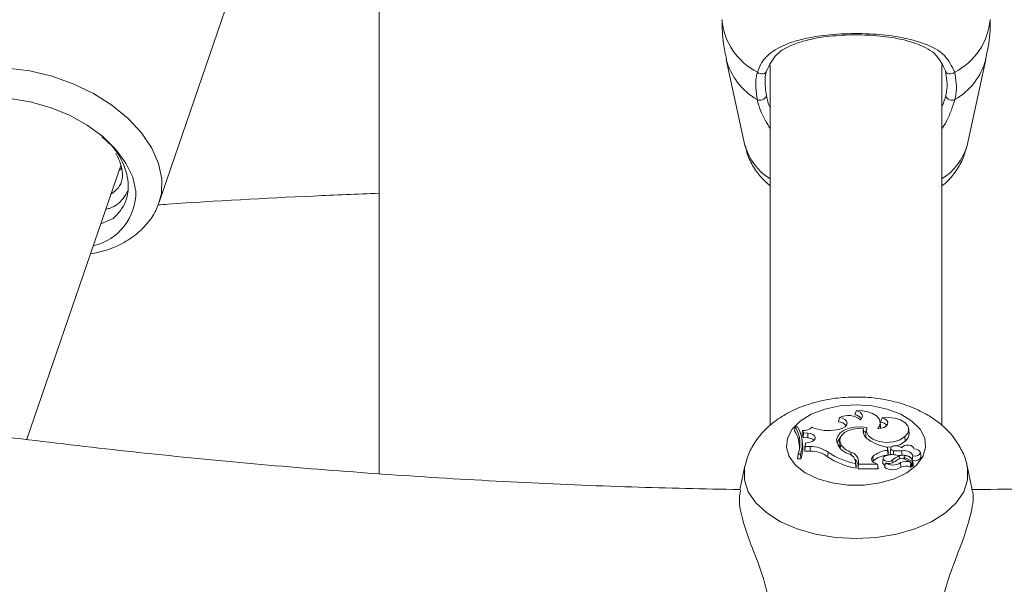
# Model space of a CAD drawing. Units: millimetres. Extents: x 0 to 42, y 0 to 29.8.
# Drawn here: x 32.7 to 33, y 22.8 to 23 of the extents above; entities that cross this region are included whole.
import ezdxf

# ---------------------------------------------------------------- set-up
doc = ezdxf.new("R2010")
doc.units = ezdxf.units.MM

msp = doc.modelspace()

# ---------------------------------------------------------------- linework, layer by layer
at = {"color": 7, "linetype": 'Continuous', "lineweight": 15}
for p, q in [((32.71039374705529, 22.90347092850567), (32.75026335978541, 23.0198215442286)), ((32.79241067035449, 23.01804752491233), (32.79241067035449, 22.80218481628155)), ((32.92180660432113, 22.95669450137343), (32.92878465183717, 22.92463240140431)), ((32.93821067035451, 22.95461295398605), (32.93821067035451, 22.82012458558051)), ((33.00221067035451, 22.82019465895842), (33.00221067035451, 22.95471060585954)), ((33.01163668887184, 22.92463240140431), (33.01861473638789, 22.95669450137343)), ((32.66106102532608, 22.81503176737613), (32.69603856352227, 22.91710594936398)), ((32.69641076553938, 22.91613879120578), (32.69541188995269, 22.91527714164087)), ((32.69316271998684, 22.89737122998329), (32.68859335154621, 22.89537875067091)), ((32.97039001787809, 22.8257062267681), (32.96974749745799, 22.82412291481838)), ((32.96407561411747, 22.8231828063891), (32.96370687607555, 22.82150013618111)), ((32.97939589564042, 22.81975190296598), (32.97922125335607, 22.82137873660023)), ((32.97992124332412, 22.82301289514904), (32.97936925339489, 22.82138557451586)), ((32.94755250209558, 22.81968786174011), (32.94730843384617, 22.81815579237716)), ((32.94839924563225, 22.81968786174009), (32.94755250209558, 22.81968786174011)), ((32.95030898446714, 22.8182769520225), (32.95008767099416, 22.81674848582268)), ((32.95030898446714, 22.8182769520225), (32.95066626221943, 22.81738174508546)), ((32.9642308322753, 22.81884462723949), (32.96291693329568, 22.81857988105709)), ((32.97294717277071, 22.81895022053175), (32.9731486146289, 22.81739818807454)), ((32.97406076399506, 22.81773520349337), (32.97311496653812, 22.81786676637017)), ((32.97403121019589, 22.81857705168741), (32.97385656791155, 22.81695021805314)), ((32.97938471338476, 22.81907542137677), (32.97939589564042, 22.81975190296598)), ((32.99000287981406, 22.81731278009946), (32.98982823752971, 22.81893961373373)), ((32.95008767099416, 22.81674848582268), (32.95052294170085, 22.81565785716309)), ((32.95028905548841, 22.81302933807965), (32.95011441320407, 22.81465617171393)), ((32.95066626221943, 22.81738174508546), (32.95052294170085, 22.81565785716309)), ((32.95223429733809, 22.81552515849742), (32.95052294170085, 22.81565785716309)), ((32.95225185535146, 22.81725879805543), (32.95066626221943, 22.81738174508546)), ((32.95303659126396, 22.81393650486502), (32.95135254940607, 22.81356002340502)), ((32.95225185535146, 22.81725879805543), (32.95223429733809, 22.81552515849742)), ((32.96412040005482, 22.8149309751655), (32.96394575777047, 22.81330414153121)), ((32.9731486146289, 22.81739818807454), (32.97305690431854, 22.81702454005772)), ((32.98840661637411, 22.8160513930443), (32.9885538483037, 22.81436355710068)), ((32.95129248234366, 22.81230358899596), (32.9511126404467, 22.81057014785808)), ((32.95118084896961, 22.81199687877646), (32.9511126404467, 22.81057014785808)), ((32.95307528882032, 22.81056300238888), (32.9511126404467, 22.81057014785808)), ((32.95135254940607, 22.81356002340502), (32.95118084896961, 22.81199687877646)), ((32.95135254940607, 22.81356002340502), (32.95129248234366, 22.81230358899596)), ((32.95307584365466, 22.81229709626221), (32.95129248234366, 22.81230358899596)), ((32.95307584365466, 22.81229709626221), (32.95307528882032, 22.81056300238888)), ((32.9644853804193, 22.81329814670649), (32.96431843648308, 22.81163477701777)), ((32.98152533567054, 22.81211055233009), (32.98344827137947, 22.81221689927946)), ((32.9819977568288, 22.81089262337986), (32.98199775682877, 22.81201976817323)), ((32.98199775682877, 22.81201976817323), (32.98217273415583, 22.81046121830646)), ((32.9819977568288, 22.81089262337986), (32.98217273415585, 22.80917515276965)), ((32.98217273415585, 22.80917515276965), (32.98217273415583, 22.81046121830646)), ((32.98313586726739, 22.81171230095801), (32.98296122498305, 22.81008546732376)), ((32.98421219485658, 22.81075022588038), (32.98416803654681, 22.80923907032491)), ((32.98723495481688, 22.81077038023417), (32.9872722127463, 22.80903854462336)), ((32.99178583927544, 22.81141461972499), (32.99176178241468, 22.81163871499707)), ((32.94861310216514, 22.80949385220096), (32.94839769075005, 22.80775975831639)), ((32.94839769075005, 22.80775975831639), (32.94961371554487, 22.80775975831641)), ((32.94861310216514, 22.80949385220096), (32.94947173917426, 22.80949385220097)), ((32.94947173917426, 22.80949385220097), (32.94961371554487, 22.80775975831641)), ((32.95976982028482, 22.810166061486), (32.95962795872963, 22.80847346897054)), ((32.96844570207057, 22.81013666322355), (32.96838456206982, 22.80911214958795)), ((32.97018942066547, 22.80533585219401), (32.97001477838112, 22.80696268582828)), ((32.97002673708841, 22.80673967579858), (32.9700267370884, 22.80596851689367)), ((32.97002673708841, 22.80673967579858), (32.97020171441547, 22.80510659417429)), ((32.97118144296856, 22.80699192979805), (32.97100646564147, 22.80535884817427)), ((32.97118144296856, 22.80699192979805), (32.97118144296855, 22.80575354873896)), ((32.97657867516229, 22.80693517231062), (32.9764278543981, 22.80677646858823)), ((32.97642877096597, 22.80862037630097), (32.97657867516229, 22.80693517231062)), ((32.9803410053316, 22.80795851713871), (32.98016636304726, 22.80633168350442)), ((32.9838073289899, 22.80719932035337), (32.98388569370724, 22.80630320290186)), ((32.98630271137849, 22.808803489597), (32.98650064434428, 22.80771802275649)), ((32.98811643294638, 22.80851941025378), (32.98802971142744, 22.80771157906703)), ((32.98828199681105, 22.8082307548647), (32.98823754937711, 22.80762468393475)), ((32.98828199681105, 22.8082307548647), (32.99125028405884, 22.80672162055878)), ((32.98862223907973, 22.80749380163195), (32.99070180510237, 22.80643544804945)), ((32.99137991858828, 22.80878836162884), (32.99120298531291, 22.80707729362938)), ((32.99436397790223, 22.80854114927613), (32.99418933561789, 22.81016798291038)), ((32.92878465176209, 22.80505833357559), (32.92684226589341, 22.79613363504888)), ((32.9700267370884, 22.80596851689367), (32.97020171441546, 22.80419067831212)), ((32.97020171441547, 22.80510659417429), (32.97018942066547, 22.80533585219401)), ((32.97020171441547, 22.80510659417429), (32.97020171441546, 22.80419067831212)), ((32.97118144296855, 22.80575354873896), (32.97100646564148, 22.80401945485438)), ((32.97100646564147, 22.80535884817427), (32.97100646564148, 22.80401945485438)), ((32.97100646564148, 22.80401945485438), (32.97837755092922, 22.80401945485435)), ((32.97118144296855, 22.80575354873896), (32.97817423376738, 22.80575354873891)), ((32.97722369649425, 22.80628279017805), (32.97817423376738, 22.80575354873891)), ((32.97817423376738, 22.80575354873891), (32.97836612788777, 22.80498588675484)), ((32.98105162594169, 22.80600829870073), (32.98089625422151, 22.80456097486874)), ((32.98110536391319, 22.80616869555832), (32.98105591390127, 22.80604541099965)), ((32.98678027768122, 22.80630087168388), (32.98691329887189, 22.80460156555388)), ((32.99088292880596, 22.80479650857418), (32.99070828652162, 22.80642334220845)), ((32.99084384556002, 22.80516057813074), (32.991130264616, 22.80501495717591)), ((33.01356223526024, 22.79621100791127), (33.01163668894688, 22.80505833357559))]:
    msp.add_line(p, q, dxfattribs=at)
at = {"color": 8, "linetype": 'Continuous', "lineweight": 15, "flags": 128}
for points in [[(32.61575065604023, 22.93576044744661), (32.61783046641123, 22.9401288114186), (32.62137458104101, 22.94441505717188), (32.62611887885804, 22.947989695388), (32.63192687505207, 22.95074989023382), (32.63863148414717, 22.95261623592909), (32.64603982674673, 22.9535350411062), (32.6539387783225, 22.95347987341308), (32.66210110041923, 22.95245231992381), (32.67029197789129, 22.95048194148143), (32.67827577410692, 22.94762542228624), (32.68582280978504, 22.94396493919466), (32.69271597045005, 22.9396057976406), (32.69875695241997, 22.93467340218989), (32.70377196764231, 22.92930964887928), (32.70761674325993, 22.92366884312574), (32.71018067207849, 22.91791326064061), (32.711389994534, 22.91220847905283)], [(32.711389994534, 22.91220847905283), (32.71120992062123, 22.90671861454201), (32.71028635389882, 22.90316564627468)], [(33.01163982999164, 22.80504386601026), (33.01178427608866, 22.80427756402651), (33.01178427608866, 22.79982972165781), (33.01036853680743, 22.79545761225775), (33.00758526954819, 22.79131012276817), (33.00352925513931, 22.78752849096928), (32.99833861628682, 22.78424149579642), (32.99219011397135, 22.78156107192789), (32.98529312806496, 22.77957849798371), (32.97788252715064, 22.77836128814173), (32.97021067035452, 22.77795089302322), (32.96253881355839, 22.77836128814173), (32.95512821264408, 22.77957849798372), (32.94823122673768, 22.78156107192789), (32.94208272442221, 22.78424149579642), (32.93689208556972, 22.78752849096928), (32.93283607116084, 22.79131012276817), (32.9300528039016, 22.79545761225775), (32.92863706462037, 22.79982972165781), (32.92863706462037, 22.80427756402651), (32.92879192449811, 22.80509156300526)]]:
    msp.add_lwpolyline(points, dxfattribs=at)
at = {"color": 7, "linetype": 'Continuous', "lineweight": 15, "flags": 128}
for points in [[(32.93342622564543, 22.95199817187882), (32.9338713327936, 22.95165948669782), (32.93440637639794, 22.95141901337267), (32.93498446831434, 22.95129782560246), (32.93555494789224, 22.95130654358633), (32.93606782158264, 22.95144440333031), (32.9364781440852, 22.95169932359938), (32.93674995709582, 22.95204896464736), (32.93685944048564, 22.95246268594385)], [(33.00699511506354, 22.95199817187883), (33.00655000791537, 22.95165948669784), (33.00601496431103, 22.95141901337269), (33.00543687239463, 22.95129782560246), (33.00486639281672, 22.95130654358633), (33.00435351912632, 22.9514444033303), (33.00394319662376, 22.95169932359936), (33.00367138361313, 22.95204896464734), (33.00356190022332, 22.95246268594386)], [(32.70165017450566, 22.90753100158109), (32.70048940231386, 22.91274992439958), (32.69798663411525, 22.91800482252027), (32.69422709867914, 22.92311674669022), (32.68933882247571, 22.92791161646289), (32.68348826988824, 22.93222614829899), (32.67687467446812, 22.93591341599155), (32.66972325427526, 22.9388478540617), (32.66227754234715, 22.94092953374042), (32.65479109347333, 22.94208756592295), (32.64751884969122, 22.94228251521223), (32.6407084585407, 22.94150774284402), (32.63459183972425, 22.93978963276208), (32.6293772873596, 22.93718669314462), (32.62524237677334, 22.93378756397842), (32.62232791738622, 22.92970799853043), (32.62073315761715, 22.92508692150908), (32.62051240509737, 22.92008169814997), (32.62167317728918, 22.91486277533148), (32.62417594548778, 22.90960787721079), (32.62524733490019, 22.90794835092028)], [(32.97021067035449, 22.82785611384974), (32.97620548082107, 22.82745161247687), (32.98187710950369, 22.82625991513195), (32.98691979743204, 22.82434526652731), (32.99106169199464, 22.82181088586482), (32.99407950258354, 22.81879340226198), (32.99581053824875, 22.81545548904089), (32.9961614784095, 22.81197709396726), (32.99511340379089, 22.80854573821988), (32.99272281636689, 22.80534640707525), (32.98911859332431, 22.8025515773035), (32.9844950392603, 22.80031191890103), (32.97910141117119, 22.79874817243205), (32.97322848094338, 22.79794463987344), (32.96719285976559, 22.79794463987344), (32.96131992953778, 22.79874817243205), (32.95592630144868, 22.80031191890103), (32.95130274738467, 22.8025515773035), (32.94769852434209, 22.80534640707525), (32.94530793691808, 22.80854573821988), (32.94425986229948, 22.81197709396726), (32.94461080246023, 22.81545548904089), (32.94634183812543, 22.81879340226198), (32.94935964871433, 22.82181088586482), (32.95350154327693, 22.82434526652731), (32.95854423120528, 22.82625991513195), (32.96421585988791, 22.82745161247687), (32.97021067035449, 22.82785611384974)], [(32.97186574557062, 22.82230336596875), (32.97226902459271, 22.82273897054255), (32.97250587919475, 22.82321358084451), (32.97256587032864, 22.82370627906382), (32.97244635396584, 22.82419535018902), (32.97215259762931, 22.82465923906794), (32.97169754823457, 22.82507750042206), (32.97110126147174, 22.82543169994466), (32.97039001787809, 22.8257062267681)], [(32.97837956782111, 22.81900741371047), (32.97907833855831, 22.82017568845446), (32.97921783011009, 22.82140901980926), (32.97878813718597, 22.82261982895593), (32.97781977226633, 22.82372213637681), (32.97638149891227, 22.82463766725819), (32.97457544886734, 22.82530140978232), (32.97252986968581, 22.82566623161439), (32.97039001787809, 22.8257062267681)], [(32.9642308322753, 22.81884462723949), (32.96531955846282, 22.81918210819554), (32.96617457290672, 22.81969716701459), (32.96671231395413, 22.82033946634085), (32.96688022748612, 22.82104623344135), (32.9666619030989, 22.82174839506527), (32.96607867791347, 22.82237732806091), (32.96518755127162, 22.82287156600385), (32.96407561411747, 22.8231828063891)], [(32.97837956782111, 22.81900741371047), (32.97960563394103, 22.81911328822397), (32.98069807104946, 22.81945160779523), (32.98152894334959, 22.81998275166845), (32.98200094701597, 22.82064451734783), (32.98205880548878, 22.82135940515966), (32.9816957429365, 22.82204369427358), (32.98095427777647, 22.8226172472864), (32.97992124332412, 22.82301289514904)], [(32.98840661637411, 22.8160513930443), (32.98947399163114, 22.8172888505469), (32.98984321663156, 22.81865470177307), (32.98947972165994, 22.8200210651109), (32.98841753994186, 22.82126001100058), (32.98675612118871, 22.82225553969454), (32.9846510203425, 22.82291444205575), (32.98229933331257, 22.82317502652188), (32.97992124332412, 22.82301289514904)], [(32.97427081016749, 22.81943613768548), (32.97204420603141, 22.81967246907627), (32.96978774232962, 22.81956644372209), (32.96765664944233, 22.81912535549432), (32.96579753303343, 22.8183795484633), (32.96433828851146, 22.81738032941889), (32.96337930263724, 22.81619643828897), (32.96298654755191, 22.81490931926876), (32.96318704231238, 22.81360751797709)], [(32.97294717277071, 22.81895022053175), (32.97101009873173, 22.81899977228616), (32.96911516193239, 22.81876256527482), (32.96738762256741, 22.8182542794911), (32.96594167543068, 22.8175085139322), (32.96487290134579, 22.81657456561911), (32.96425194902778, 22.81551417093668), (32.96411986502147, 22.81439742469993), (32.9644853804193, 22.81329814670649)], [(32.97427081016749, 22.81943613768548), (32.9740560684231, 22.81785012137816), (32.97481960455122, 22.8163215505734), (32.97646420012443, 22.81504505293103), (32.97878045444845, 22.81418316050268), (32.98147344683182, 22.81384561508494), (32.98420028782256, 22.81407539517416), (32.98661377814203, 22.81484324366239), (32.98840661637411, 22.8160513930443)], [(32.95303659126396, 22.81393650486502), (32.953916588822, 22.81422086064671), (32.95458063856941, 22.81465901435426), (32.95495194867437, 22.81520029715459), (32.95498758021065, 22.81578211419254), (32.95468341268734, 22.81633718316541), (32.9540746205494, 22.8168013149618), (32.95323160554556, 22.81712083659865), (32.95225185535146, 22.81725879805543)], [(32.96422916619171, 22.81544542934003), (32.96353218894335, 22.81450715480716), (32.96319783231942, 22.81356145259622)], [(32.97385656791155, 22.81695021805314), (32.97389802247289, 22.81612344922801), (32.97408077188412, 22.81555431786051)], [(32.98524661920199, 22.81258312422333), (32.9867352703797, 22.81313701378912), (32.9885538483037, 22.81436355710068)], [(32.96394575777047, 22.81330414153121), (32.96394379469301, 22.81277200374133), (32.96431843648308, 22.81163477701777)], [(32.98548995209468, 22.81253258811898), (32.98484172450664, 22.8126173021239), (32.98418755684072, 22.81254949176324), (32.98363087812955, 22.81233987838624), (32.98325970363833, 22.81202160350989), (32.98313271896188, 22.81164498888547), (32.9832700013723, 22.81126958023545), (32.98364984544506, 22.81095473260832), (32.98421219485658, 22.81075022588038)], [(32.99137991858828, 22.80878836162884), (32.99129235574129, 22.8092271410616), (32.9910422044573, 22.80964454800029), (32.99064134707332, 22.81002075536327), (32.99010882455713, 22.81033789307364), (32.98946993204979, 22.81058089689868), (32.98875501733117, 22.81073822400997), (32.98799803928206, 22.81080240127474), (32.98723495481688, 22.81077038023417)], [(32.99175231783405, 22.81141360774614), (32.9916863855396, 22.81190177849314), (32.99131417838564, 22.81234176713498), (32.9906878310229, 22.81267194494172), (32.98989507524447, 22.81284606426748), (32.98904695148899, 22.81283973640792), (32.98826225552735, 22.81265384769942), (32.98765089886844, 22.81231443537098), (32.9872985135738, 22.8118690405379)], [(32.99137991858828, 22.80878836162884), (32.9923586428828, 22.80878330941254), (32.99325271291304, 22.8090132240677), (32.99390082786848, 22.8094366262706), (32.99418606014381, 22.80997712925489), (32.9940569504622, 22.81053721988793), (32.99353679173762, 22.81101585119352), (32.99271942675756, 22.81132667242181), (32.99175231783405, 22.81141360774614)], [(32.98113583622626, 22.80879501950006), (32.98058812896784, 22.80844013800091), (32.98034456020839, 22.80798610863807), (32.98044896431832, 22.80751464177251), (32.98088255198967, 22.80711058594256), (32.98156729169398, 22.80684665791594), (32.98237995279244, 22.80677035606193), (32.98317428300013, 22.80689541220615), (32.9838073289899, 22.80719932035337)], [(32.9911819218727, 22.8073702096574), (32.99114592200789, 22.80750490391434), (32.9909263192114, 22.80791461610778), (32.99055507111257, 22.80828610495791), (32.99005059481303, 22.80860094141977), (32.98943791668004, 22.80884350689457), (32.98874743082328, 22.80900176804662), (32.98801339128533, 22.80906787376037), (32.98727221274629, 22.80903854462337)], [(32.991317716201, 22.80705991485707), (32.99224687982042, 22.8070362986889), (32.99322711091168, 22.80724754623913), (32.99396910236722, 22.80767341372453), (32.99434070773265, 22.80823805542234), (32.99436397790223, 22.80854114927613)]]:
    msp.add_lwpolyline(points, dxfattribs=at)
at = {"color": 8, "linetype": 'Continuous', "lineweight": 15}
for centre, radius, start, end in [((32.94445261961568, 22.97369360569035), 0.02433666395087839, 185.0565783849278, 243.0586970883284), ((32.99596872109333, 22.97369360569033), 0.02433666395082114, 296.9413029116105, 354.9434216150786), ((32.94550162550949, 22.96308060304148), 0.02454050373631038, 195.0835319491054, 240.242291756634), ((32.99491971519894, 22.963080603042), 0.02454050373700855, 299.7577082438117, 344.9164680500649), ((32.94986964669651, 22.93076245004725), 0.02195801686363049, 196.2107529783192, 237.929204039182), ((32.99055169401257, 22.93076245004719), 0.02195801686353709, 302.0707959607973, 343.7892470217678)]:
    msp.add_arc(centre, radius, start, end, dxfattribs=at)
at = {"color": 7, "linetype": 'Continuous', "lineweight": 15}
for centre, radius, start, end in [((32.93448921732158, 22.94390002194403), 0.002423736113568629, 241.1941385035739, 340.7455930389014), ((33.00593212338738, 22.94390002194402), 0.002423736113529821, 199.2544069613533, 298.8058614963099), ((32.68128442617854, 22.90706803583351), 0.02037100984750499, 282.7821128574249, 1.302255881383032), ((32.96367054590269, 22.81798648454528), 0.003513839452698704, 35.8525612027107, 89.40759881305252), ((32.96725404659214, 22.81639510954868), 0.007495015770062083, 52.02612496177493, 115.0919900542223), ((32.96938310066, 22.82069008433109), 0.003452116768140306, 34.89687570497491, 83.94071283506975), ((32.97912717769181, 22.81810771631837), 0.003286784904570918, 38.53488246545662, 85.77627171092142), ((32.93691787018907, 22.81173039053544), 0.01221677543133677, 358.5797900710178, 31.73215708800847), ((32.93740751230934, 22.8134801837773), 0.01189353115995787, 340.4172430597537, 31.46229407329489), ((32.93838384015951, 22.81348073647813), 0.01178290078040837, 340.2228986061837, 31.78888621966101), ((32.95059154167192, 22.82298981442994), 0.004721325094234301, 266.5689685161549, 312.9099382232091), ((32.95984422808122, 22.83324725809667), 0.01498577547396428, 246.238677220709, 281.8319258223239), ((32.9766405391205, 22.81823439503058), 0.003762095312703423, 169.0312781387549, 241.7069043651799), ((32.95238320930055, 22.81246163110965), 0.003067144409415149, 45.02836851046344, 92.78284335334787), ((32.98458852397304, 22.82862996545582), 0.01681102995542566, 234.629942125813, 261.1347505343073), ((32.98675393843003, 22.81707848589153), 0.003257378377273929, 303.5430893140847, 4.124688543042708), ((32.938818830697, 22.81182127656749), 0.01153366677959039, 339.3814565284548, 6.012313205994283), ((32.95351719749752, 22.80062961986942), 0.00994320730735443, 52.07957828107531, 92.5472509993622), ((32.95352555242719, 22.80213068490217), 0.01017635287918681, 52.14932426810682, 92.53281395294847), ((32.96942862262451, 22.81593684251868), 0.006662062564458995, 200.4653065493174, 256.6515092260202), ((32.97083874151562, 22.81719561790232), 0.007453554785643629, 211.5270462929871, 251.2729493991176), ((32.98261312587122, 22.80142387464145), 0.009488723925244705, 93.71839367061884, 130.6743043409851), ((32.98565070270837, 22.82168970094915), 0.01103364942437736, 262.5087592935879, 278.2552724619138), ((32.98489971959459, 22.80812737761901), 0.004444575790027924, 57.33591708531587, 82.36866946263792), ((32.97564015422646, 22.83281174485817), 0.02913317829916943, 236.6590102435743, 259.2411882523442), ((32.97559161848258, 22.83419701675485), 0.02877179364141447, 236.6393968552134, 258.8478834346324), ((32.96673569113626, 22.80634822817838), 0.003314244212259606, 6.783076766434587, 69.6076290520021), ((32.96738461529642, 22.80645124058022), 0.003835133009714871, 8.104742173038703, 73.93812090575605), ((32.96806940975682, 22.80516926461771), 0.002943168223952793, 3.693252534381858, 51.68267619692104), ((32.97740121916951, 22.80764711426173), 0.001375825027237024, 134.9760347932888, 262.5864578427771), ((32.98267447906762, 22.79981690377611), 0.009371689932004216, 93.0689894130924, 130.5754434739761), ((32.98229404535303, 22.8106740968668), 0.004659571280268756, 255.2201738365468, 309.4110312946952), ((32.98372971716815, 22.80242865838136), 0.006874501598981024, 68.02012886749581, 112.167721760888), ((32.9837908890327, 22.8100512289174), 0.0008303702209002855, 177.6368703721072, 246.1212003718232), ((32.98855787238021, 22.80255250629164), 0.006645339978326291, 109.837872196901, 135.6324130385375), ((32.98723851086423, 22.80486543810463), 0.002970353279677477, 62.23499026559669, 131.9648642612692), ((32.98566265670878, 22.82012886515293), 0.01120651061152091, 271.6628371897843, 278.2577723259523), ((32.98881263746235, 22.80227090905804), 0.004513433841950471, 66.12176786978836, 116.7623719905769), ((32.98860899934979, 22.80852106345964), 0.0004372753602038214, 60.69049803953152, 221.5982515314627), ((32.98888353204786, 22.80676260622688), 0.002140610550406794, 61.04923007510943, 91.61888338038735), ((32.98852786179665, 22.80602058057045), 0.002962462912784101, 14.28507613601067, 61.97682901844342), ((32.99131013837864, 22.80680782290096), 0.0001049446682603603, 235.2259434990464, 327.5789814973074), ((32.97840101533139, 22.80407072678458), 5.638607094374718e-05, 245.4089806271312, 52.29118219537672), ((32.98135927979308, 22.8064272353711), 0.001196737448930231, 184.5795778641037, 251.2668298339772), ((32.98095877763868, 22.80455563369503), 6.275114207122331e-05, 175.1172611216167, 229.8020226718952), ((32.98384261226225, 22.80922836293949), 0.005553050540219555, 238.222772584573, 303.5712082027642), ((32.9838383798194, 22.81071890312721), 0.005307896463165014, 239.0094805383501, 303.6590235010074), ((32.98881124725635, 22.80080645841888), 0.004243235350084661, 66.00709794805717, 116.5698195070554), ((32.9906712692724, 22.8048573557144), 0.0002202319972668153, 232.3180419238703, 343.9613007779394), ((32.99066518293888, 22.80642594741325), 3.783444127212706e-05, 227.5554395091463, 14.54325236127943), ((32.99130500073457, 22.80526406870253), 0.0003042848399668836, 234.952747537485, 332.1380972949857)]:
    msp.add_arc(centre, radius, start, end, dxfattribs=at)
for points, knots in [([(32.79757447070409, 26.20053816486283), (32.79410745418437, 26.19176034284438), (32.78481706611308, 26.16823885902445), (32.76976366806971, 26.12894142925865), (32.75241813660755, 26.08277411764496), (32.73514616045968, 26.0356911673507), (32.71794979997134, 25.98776067391509), (32.70083474757892, 25.93898429924072), (32.68380582120546, 25.88938196298633), (32.66686815500349, 25.83896915195791), (32.65002686600663, 25.78776298401125), (32.63328713028249, 25.73578057177803), (32.61665415061748, 25.68303944857689), (32.60013315430456, 25.62955744211976), (32.5837293837965, 25.57535269619772), (32.56744809008858, 25.52044365282395), (32.55129452609358, 25.46484904505831), (32.53527394065915, 25.40858788705843), (32.51939157298135, 25.35167946495607), (32.50365264741722, 25.29414332758836), (32.48806236864068, 25.23599927733687), (32.47262591710884, 25.17726736099938), (32.45734844480553, 25.11796786070693), (32.44223507123444, 25.05812128487581), (32.42729087963718, 24.99774835919013), (32.41252091341492, 24.93687001760989), (32.39793017273463, 24.87550739339972), (32.38352361130364, 24.81368181017423), (32.36930613329784, 24.75141477295587), (32.3552825904311, 24.68872795924222), (32.34145777915445, 24.62564321007915), (32.32783643797562, 24.56218252113774), (32.31442324488999, 24.49836803379203), (32.30122281491584, 24.43422202619598), (32.28823969772694, 24.36976690435774), (32.27547837537707, 24.30502519320989), (32.26294326011116, 24.24001952767432), (32.250638692259, 24.17477264372095), (32.23856893820739, 24.10930736941941), (32.22673818844785, 24.04364661598325), (32.21515055569675, 23.97781336880595), (32.20381007308578, 23.91183067848898), (32.19272069242064, 23.84572165186113), (32.18188628250642, 23.77950944298956), (32.17131062753826, 23.7132172441821), (32.1609974255566, 23.64686827698162), (32.15095029045366, 23.58048580619498), (32.14117274742766, 23.51409311314567), (32.13166823075802, 23.44771348140003), (32.12244007944945, 23.38137016470851), (32.11349153881687, 23.31508639579953), (32.10482576008602, 23.24888538254452), (32.09644579929051, 23.18279029889581), (32.08835461623533, 23.11682427581606), (32.08055507352805, 23.05101039219866), (32.07304993567966, 22.98537166577853), (32.0658418682769, 22.91993104403246), (32.05893343722889, 22.85471139506752), (32.05232710809048, 22.78973549849662), (32.04602524546593, 22.72502603629884), (32.04003011249652, 22.66060558366291), (32.03434387043652, 22.596496599811), (32.02896857832228, 22.53272141879988), (32.0239061927403, 22.46930224029608), (32.01915856770047, 22.40626112032071), (32.01472745462183, 22.34361996195943), (32.01061450243942, 22.28140050603212), (32.0068212578412, 22.21962432171593), (32.00334916564657, 22.15831279711489), (32.00019956933818, 22.09748712976789), (31.99737371176183, 22.03716831708603), (31.99487273601027, 21.97737714670919), (31.99269768650979, 21.91813418677044), (31.99084951033095, 21.8594597760553), (31.98932905874813, 21.80137401404187), (31.98813708907631, 21.74389675080565), (31.98727426681797, 21.6870475767718), (31.98674116815808, 21.63084581229506), (31.9865382828511, 21.57531049704652), (31.98666601755117, 21.52046037918353), (31.98712469964489, 21.46631390427804), (31.98791458165568, 21.41288920397581), (31.98903584630062, 21.36020408435832), (31.99048861229378, 21.30827601397666), (31.99227294100656, 21.25712211152687), (31.99438884411411, 21.20675913313542), (31.99683629237954, 21.15720345922554), (31.99961522575412, 21.10847108093774), (32.00272556500286, 21.06057758608409), (32.00616722510196, 21.01353814462567), (32.00994013069815, 20.96736749367764), (32.01404423397104, 20.92207992206983), (32.01847953529974, 20.87768925452405), (32.023246107204, 20.83420883555891), (32.02834412211059, 20.79165151330215), (32.03377388458561, 20.75002962349012), (32.03953586877395, 20.70935497407357), (32.04563076189422, 20.66963883104518), (32.05205951474539, 20.63089190637839), (32.05882340027915, 20.59312434935019), (32.06592408135778, 20.55634574305274), (32.07336368881697, 20.52056510863763), (32.08114491082632, 20.48579092085622), (32.08927109419177, 20.45203113986092), (32.09774635751953, 20.41929326613778), (32.10657571481723, 20.3875844280001), (32.11576520577341, 20.35691151443485), (32.1253220250748, 20.32728137036077), (32.1352546368995, 20.29870107646232), (32.14557285111189, 20.2711783412165), (32.1562878234751, 20.24472203713872), (32.1674119224342, 20.2193429135157), (32.17895838011437, 20.19505450780909), (32.19094042888293, 20.17187461521443), (32.20336843978091, 20.14982942369091), (32.21624901252033, 20.12895180745246), (32.22958270909535, 20.10928135722538), (32.24336341304647, 20.09086120995783), (32.25757517091376, 20.07373762924233), (32.27219153076407, 20.05795558207991), (32.28717681056612, 20.04355318336593), (32.30248935456971, 20.03055649453643), (32.31808598977469, 20.01897638810692), (32.33392633086287, 20.00880851176278), (32.34997571768299, 20.00003613975414), (32.36620631766141, 19.99263466995459), (32.3825967634092, 19.98657627471137), (32.39913113419971, 19.98183368073357), (32.41579802370141, 19.97838276340199), (32.43258714290098, 19.97620454908068), (32.44948618466562, 19.97528522347848), (32.4664874399551, 19.97561466582214), (32.48359130400236, 19.97718805966527), (32.50080890238069, 19.9800087405337), (32.51815435173532, 19.98408867283611), (32.53564235325073, 19.98944765500424), (32.55328504244181, 19.99611124461987), (32.57108856330681, 20.00410725413765), (32.58905013263057, 20.01346116357262), (32.607156507526, 20.02419104236142), (32.62538451754842, 20.0363040964675), (32.64370386727829, 20.0497926335351), (32.66208103105939, 20.06464296196922), (32.68048479532258, 20.08080766556526), (32.69888546395523, 20.09832591374683), (32.71454805144033, 20.11414032377457), (32.72406054153451, 20.12459090996419), (32.72746164315695, 20.12832741904782)], [0, 0, 0, 0, 0.004181480191960968, 0.01120490008476164, 0.01822485146977471, 0.02524159960715784, 0.0322553866956058, 0.03926643405998407, 0.04627494419337043, 0.05328110259439452, 0.06028507941827248, 0.06728703095950306, 0.07428710098297941, 0.08128542191907748, 0.08828211593688971, 0.09527729590861848, 0.1022710662766648, 0.1092635238339719, 0.1162547584269102, 0.1232448535891311, 0.1302338871137897, 0.1372219315708553, 0.1442090547753334, 0.1511953202117512, 0.1581807874195135, 0.1651655123433807, 0.1721495476526885, 0.179132943032727, 0.1861157454511438, 0.193097999402125, 0.2000797471305434, 0.2070610288384236, 0.2140418828754223, 0.2210223459151798, 0.2280024531189952, 0.2349822382883107, 0.2419617340071935, 0.2489409717760445, 0.2559199821375254, 0.2628987947957638, 0.2698774387296282, 0.2768559423010278, 0.2838343333588886, 0.2908126393396618, 0.2977908873650045, 0.3047691043372621, 0.3117473170334906, 0.3187255449310815, 0.3257038131647003, 0.3326821486373807, 0.3396605784687494, 0.3466391300902378, 0.3536178313423227, 0.3605967105745254, 0.3675757967487697, 0.3745551195468715, 0.3815347094829264, 0.3885145980213814, 0.3954948177017348, 0.4024754022707341, 0.4094563868232196, 0.4164378079526275, 0.423419703912468, 0.430402114790143, 0.4373850826945584, 0.4443686519592632, 0.4513528693629316, 0.4583377843692348, 0.4653234493884544, 0.472309920063342, 0.4792972555821013, 0.4862855190217718, 0.4932747777255018, 0.5002651037178154, 0.50725657416243, 0.5142492718675834, 0.5212432858447743, 0.5282387119271419, 0.5352356534548275, 0.5422342220353075, 0.5492345383878137, 0.5562367332818798, 0.5632409485813245, 0.570247338406137, 0.5772560704261117, 0.5842673273012802, 0.5912813082856025, 0.5982982310114154, 0.6053183334730516, 0.6123418762283358, 0.6193691448361753, 0.6264004525464784, 0.633436143254678, 0.6404765947258046, 0.6475222220809939, 0.6545734815200314, 0.6616308742236118, 0.6686949503335651, 0.6757663128408844, 0.6828456211096695, 0.6899335936143757, 0.6970310092461112, 0.7041387062186144, 0.7112575771303814, 0.7183885580510445, 0.7255326085082626, 0.7326906778373315, 0.7398636513714563, 0.7470522672364877, 0.7542569909516978, 0.7614778306907656, 0.7687140714721886, 0.775963903353736, 0.783223920631829, 0.7904881375187481, 0.7977446043909505, 0.8049796027644424, 0.8121751278532316, 0.8193092592599579, 0.8263576381308217, 0.8332961483833017, 0.8401043617600782, 0.8467687989774536, 0.8532850040914881, 0.8596579416587408, 0.8659009373261709, 0.8720338154518177, 0.8780808928779814, 0.8840692402004825, 0.8900273481330285, 0.8959810218969607, 0.901952563545021, 0.9079699474519372, 0.914059491057476, 0.9202449589861771, 0.9265464300511896, 0.9329789473960995, 0.9395511113412099, 0.9462639414151491, 0.9531104530062013, 0.9600763423677535, 0.9671418703272937, 0.974284573112779, 0.9814820833126671, 0.9887143548867188, 0.9959649234296236, 1, 1, 1, 1]), ([(32.92024442865281, 22.97149847665046), (32.92030772301317, 22.96852759736528), (32.92041448018538, 22.96351668217984), (32.92150764655531, 22.95863826492738), (32.92195269472656, 22.95665217137696)], [0, 0, 0, 0, 0.5928815745691794, 1, 1, 1, 1]), ([(33.01845341463515, 22.95660777876915), (33.01881676017875, 22.95821377299604), (33.01988865217405, 22.96295155604202), (33.02040295083994, 22.96803428232068), (33.02018812465484, 22.97142188390591), (33.02017691205615, 22.97159869576456)], [0, 0, 0, 0, 0.3270701150003859, 0.9648772204424322, 1, 1, 1, 1]), ([(32.93342622564543, 22.95199817187882), (32.93392322179004, 22.95325282863406), (32.93493638155684, 22.95581053005552), (32.93841293247166, 22.95954124728209), (32.94351076288564, 22.96235444887846), (32.95036428689252, 22.96439635085907), (32.95770462336687, 22.96574351938393), (32.96709039859655, 22.9664972461017), (32.97767122847143, 22.96627228455124), (32.98757560778944, 22.96504690480364), (32.99645980687362, 22.96260059515562), (33.00356467754956, 22.9589580322376), (33.00590306282813, 22.95421378753484), (33.00699511506354, 22.95199817187883)], [0, 0, 0, 0, 0.05725876846219474, 0.1167258159454165, 0.2332327355833559, 0.3019430119976864, 0.3731779199181774, 0.4716848187225264, 0.5705722155534648, 0.6653134951883858, 0.7691860710611089, 0.8922072981857296, 1, 1, 1, 1]), ([(33.00356190022332, 22.95246268594386), (33.00257416463095, 22.95454345948914), (33.00046760596352, 22.95898115676422), (32.9940554351585, 22.96237829254029), (32.98600518794721, 22.96465669573826), (32.97701015682907, 22.96579900038845), (32.96736433169741, 22.96601024519036), (32.95891405318932, 22.96531039932487), (32.95225195945397, 22.96407848691906), (32.94604354745439, 22.96214801050396), (32.94011057912517, 22.95912103610788), (32.93794507033264, 22.95468606195801), (32.93685944048564, 22.95246268594385)], [0, 0, 0, 0, 0.1096912353406554, 0.2339401600297702, 0.3376219993254027, 0.4310868065773148, 0.5279671286159662, 0.6247774595045659, 0.6930494168916876, 0.7641387804726971, 0.8817562041073109, 1, 1, 1, 1]), ([(32.93332135626615, 22.94177620526094), (32.93292478929601, 22.94475681717193), (32.93244830298617, 22.94833810577502), (32.93328576169925, 22.95147245819041), (32.93342622564543, 22.95199817187882)], [0, 0, 0, 0, 0.8322735867775012, 1, 1, 1, 1]), ([(32.93685944048564, 22.95246268594385), (32.93673213355621, 22.95198230444691), (32.93597342323034, 22.94911937778855), (32.9364122140711, 22.94583447724474), (32.9367773785057, 22.94310076282228)], [0, 0, 0, 0, 0.1677938537245855, 0.9999999999999999, 0.9999999999999999, 0.9999999999999999, 0.9999999999999999]), ([(33.00364396220331, 22.94310076282227), (33.00376392731027, 22.94365577442252), (33.0044802812286, 22.94696994422238), (33.00397912756249, 22.94996729241984), (33.00356190022332, 22.95246268594386)], [0, 0, 0, 0, 0.1674662536234535, 0.9999999999999999, 0.9999999999999999, 0.9999999999999999, 0.9999999999999999]), ([(33.00699511506354, 22.95199817187884), (33.0074567087015, 22.94926851004791), (33.00801122819668, 22.94598932555314), (33.0072307724802, 22.9423809015697), (33.0070999844428, 22.94177620526095)], [0, 0, 0, 0, 0.8324209373634905, 0.9999999999999999, 0.9999999999999999, 0.9999999999999999, 0.9999999999999999]), ([(32.9367773785057, 22.94310076282228), (32.93708360053497, 22.94165897776503), (32.93739203862265, 22.94020675884086), (32.93820483062646, 22.93866343272608), (32.93821067035451, 22.93865234427446)], [0, 0, 0, 0, 0.9928152245245756, 1, 1, 1, 1]), ([(33.00221067035451, 22.93910078846665), (33.00263311753096, 22.94005208265212), (33.00325083910813, 22.94144310850664), (33.00354953753343, 22.94270260900367), (33.00364396220331, 22.94310076282227)], [0, 0, 0, 0, 0.6838795859737982, 1, 1, 1, 1]), ([(32.93821067035451, 22.93090235139069), (32.93696034923965, 22.9329826639074), (32.93473053172345, 22.93669268466435), (32.93375144267239, 22.94022469292576), (32.93332135626614, 22.94177620526094)], [0, 0, 0, 0, 0.5607279993836619, 1, 1, 1, 1]), ([(33.0070999844428, 22.94177620526095), (33.00624954759972, 22.93910150921451), (33.0053777465529, 22.93635962093418), (33.00346889513616, 22.93268037624767), (33.00281552851155, 22.93179791816871), (33.00221067035451, 22.93098097719379)], [0, 0, 0, 0, 0.7471809366948324, 0.765951202690549, 1, 1, 1, 1]), ([(32.68897635376842, 22.92783673757795), (32.69019184135794, 22.92681835760017), (32.69440421089808, 22.92328908026681), (32.69818083261195, 22.9160855252488), (32.69947117193992, 22.90750574801024), (32.69704428555593, 22.90118935408699), (32.69408305516665, 22.8982765229304), (32.6931627199869, 22.89737122998333)], [0, 0, 0, 0, 0.1051681124944952, 0.3644685124565751, 0.6237689124190384, 0.8830693123812241, 1, 1, 1, 1]), ([(32.92897728758214, 22.924451205253), (32.92911655329303, 22.9236763043695), (32.92957600499091, 22.9211198278013), (32.93157160819845, 22.91712722149658), (32.93449655632126, 22.91283034765492), (32.93703649113384, 22.91054611931893), (32.93821067035451, 22.90949014991604)], [0, 0, 0, 0, 0.1312145147541454, 0.432889985697177, 0.7378323288704183, 1, 1, 1, 1]), ([(33.00221067035451, 22.90952212710728), (33.00257657942432, 22.90979958119617), (33.00449437610213, 22.91125376906366), (33.00716023129922, 22.91454616628291), (33.01003951273556, 22.91915171884346), (33.01101428991961, 22.9225133392271), (33.01147550283973, 22.92410387989511)], [0, 0, 0, 0, 0.07734546233750848, 0.4053817818540715, 0.7186581618488826, 1, 1, 1, 1]), ([(32.69426277461782, 22.92172029492693), (32.69514041345749, 22.91983328299303), (32.69727012587694, 22.91525418670687), (32.69656249107209, 22.90956579075881), (32.69336203079789, 22.90718777923293), (32.69239326982566, 22.90646796878055)], [0, 0, 0, 0, 0.3283069489591335, 0.7966823652156787, 0.9999999999999999, 0.9999999999999999, 0.9999999999999999, 0.9999999999999999]), ([(32.69873254580457, 22.90785775954048), (32.69820678250307, 22.90683582759276), (32.69682071356588, 22.90414171005995), (32.69374730274422, 22.90171148937177), (32.69089798920319, 22.90087040573169), (32.69042758274247, 22.90073154731103)], [0, 0, 0, 0, 0.337853707734927, 0.8906831805854468, 0.9999999999999999, 0.9999999999999999, 0.9999999999999999, 0.9999999999999999]), ([(32.70988976713748, 22.90247343986171), (32.71112316583832, 22.90255944823656), (32.73038955093813, 22.90390294768283), (32.75790247945822, 22.90538963055272), (32.7842161824023, 22.90647782448408), (32.79241067035449, 22.90681670465154)], [0, 0, 0, 0, 0.04497864073110307, 0.7025918002020249, 1, 1, 1, 1]), ([(32.70988976713748, 22.90247343986171), (32.71112316583832, 22.90255944823656), (32.73038955093813, 22.90390294768283), (32.75790247945822, 22.90538963055272), (32.7842161824023, 22.90647782448408), (32.79241067035449, 22.90681670465154)], [0, 0, 0, 0, 0.04497864073110307, 0.7025918002020249, 1, 1, 1, 1]), ([(32.68475181522451, 22.88416807954207), (32.68661645936866, 22.88454940712467), (32.69084099406972, 22.88541334226758), (32.69666316483629, 22.887924617063), (32.70213147363964, 22.89144820902958), (32.70641340885829, 22.89586100579493), (32.70910975974118, 22.89984007454508), (32.70989442431456, 22.90242095623695), (32.7101129602289, 22.90313975425521)], [0, 0, 0, 0, 0.1568163117597541, 0.3552827775712188, 0.5518642360204871, 0.7435692756328942, 0.9285818109841172, 1, 1, 1, 1]), ([(32.97021067035448, 22.8307914608597), (32.96885673106068, 22.83076436705657), (32.96505612023962, 22.83068831268558), (32.95884505079329, 22.82986052334702), (32.95180610761057, 22.82802762934643), (32.94540864379825, 22.82532176505999), (32.93989740317785, 22.82187188131801), (32.93541605531428, 22.81786962221642), (32.93199440667868, 22.81333516750259), (32.9297600702229, 22.80903100806256), (32.92915481509346, 22.80616863975614), (32.92892555903789, 22.80508444362856)], [0, 0, 0, 0, 0.07219669126647128, 0.2026616166081369, 0.3350929458084919, 0.4706874197084541, 0.5948724521115448, 0.7134579541769102, 0.8259620200947088, 0.9340786077588641, 1, 1, 1, 1]), ([(33.01157705793432, 22.80501739302266), (33.0115505688292, 22.80524264268831), (33.01131226519745, 22.80726905366536), (33.00973939281742, 22.81086436018229), (33.00694722893888, 22.81555848150922), (33.00310280697159, 22.81972002396336), (32.99837395658506, 22.82335840097744), (32.99273548798859, 22.82639873654032), (32.98631373909861, 22.82873223217013), (32.97933359002571, 22.8302471817461), (32.97386878250037, 22.83075681780165), (32.97082407150983, 22.83078565182734), (32.97021067035448, 22.8307914608597)], [0, 0, 0, 0, 0.01348411262694618, 0.1213069673750486, 0.2291833988830642, 0.3401714557813936, 0.4567886395328558, 0.580012813523643, 0.7082183231943916, 0.8378957376138833, 0.9673417470019524, 1, 1, 1, 1]), ([(32.92686723731897, 22.79624837149158), (32.91345234024271, 22.79653163353772), (32.88578246127732, 22.79711589642751), (32.84393915796306, 22.79890135880228), (32.80136456979783, 22.80138165147303), (32.7589422580351, 22.80460168972854), (32.71669700726092, 22.80851172013906), (32.67470950665626, 22.81321198478415), (32.64591083107116, 22.81673304364225), (32.6312093160051, 22.81888498592217), (32.63032291107899, 22.81901473392632)], [0, 0, 0, 0, 0.1343510226303002, 0.2771155465396264, 0.4198757529062936, 0.5626300861505024, 0.7053769922547467, 0.8481149205224814, 0.9908423259748191, 1, 1, 1, 1]), ([(33.30979668226326, 22.81896325516495), (33.29639177996287, 22.8171756484241), (33.26909786599553, 22.81353587668248), (33.22757674725729, 22.80893004272022), (33.18536448127544, 22.80492455834596), (33.14295569240876, 22.80165459616549), (33.1003966933831, 22.79907578049734), (33.0577190280675, 22.79730297476675), (33.02875539720743, 22.79637639387412), (33.01402467642392, 22.79624404300417), (33.01355596199252, 22.79623983175316)], [0, 0, 0, 0, 0.1379001699080425, 0.2807805151584131, 0.423670952915733, 0.5665699672941368, 0.7094760300770411, 0.8523876039576598, 0.9953031449516053, 1, 1, 1, 1]), ([(32.99125028405884, 22.80672162055878), (32.99124708702673, 22.80667672789621), (32.99123110186522, 22.80645226457059), (32.99119094696525, 22.80588345262998), (32.99115432825953, 22.80535935989174), (32.9911302646144, 22.80501495717672)], [0, 0, 0, 0, 0.07894780206774055, 0.3947390328177219, 1, 1, 1, 1]), ([(32.9913987254584, 22.80675155823447), (32.99140334908525, 22.8067086129323), (32.99142646722493, 22.8064938863715), (32.99148493676413, 22.80595043345769), (32.99153868886488, 22.80545043529493), (32.99157401183321, 22.80512186359221)], [0, 0, 0, 0, 0.07894671886094859, 0.3947336861916702, 1, 1, 1, 1]), ([(32.97836612788772, 22.8049858867548), (32.97836616670495, 22.80498562129463), (32.97836636081848, 22.80498429380668), (32.97836684634827, 22.80497868766943), (32.97836796295288, 22.80495623373774), (32.97837014205398, 22.80486635408974), (32.9783741726531, 22.80454982514486), (32.97837607991163, 22.80425039632691), (32.97837755092932, 22.80401945485436)], [0, 0, 0, 0, 0.0008304695539528745, 0.004152933123583482, 0.017441818675347, 0.07059000413858833, 0.2831708233255822, 1, 1, 1, 1]), ([(32.97836612788764, 22.80498588675491), (32.97836993796776, 22.80493984213982), (32.97838194283549, 22.80479476395346), (32.9783967741568, 22.80460506760381), (32.9784089748842, 22.80445141543738), (32.9784138314464, 22.80439012391802), (32.9784175066868, 22.80434359634438), (32.97842464202475, 22.80425309791639), (32.97843126599382, 22.80416908464713), (32.97843550381131, 22.80411533546771)], [0, 0, 0, 0, 0.1583933058512476, 0.4990684252948294, 0.6542808606174325, 0.6879809039155257, 0.7103402381552583, 0.8146843391821083, 1, 1, 1, 1]), ([(32.98105591390127, 22.80604541099965), (32.98105572583896, 22.80604392907208), (32.98105478550963, 22.80603651929367), (32.98105117047054, 22.80600513678599), (32.98103830781619, 22.80587840458876), (32.98099236245087, 22.80537395961095), (32.98095114519467, 22.80489202571095), (32.9809182761234, 22.80450770319232)], [0, 0, 0, 0, 0.00296741730654396, 0.01483736790575185, 0.06231816422036929, 0.2522371951887334, 1, 1, 1, 1]), ([(32.99063964936357, 22.80639802821775), (32.99063825074045, 22.80637360079384), (32.99063125762306, 22.80625146364177), (32.99060117727566, 22.80573881504603), (32.99056789081853, 22.80519174894722), (32.99054028814558, 22.80474235251378), (32.99053664633632, 22.80468306057153)], [0, 0, 0, 0, 0.04267694078893298, 0.2133847606816879, 0.8962164764263498, 1, 1, 1, 1]), ([(32.92714344092855, 22.79607952847809), (32.92688297914512, 22.79470775726798), (32.92630567507027, 22.79166727624646), (32.92811267944275, 22.78395840399804), (32.93144352979509, 22.77428898813723), (32.93556305961921, 22.76453740075497), (32.93703433222918, 22.75793597943068), (32.93760589310457, 22.75537145527291)], [0, 0, 0, 0, 0.1714576686668892, 0.3800296898885415, 0.5949572801460394, 0.8426487586590415, 1, 1, 1, 1]), ([(33.00239274293811, 22.75062889665412), (33.00248499492922, 22.75291306261948), (33.00258038556553, 22.755274941667), (33.00393862745526, 22.76089140012434), (33.00640976506556, 22.76809440294187), (33.01053631560393, 22.77844860586569), (33.01340693332138, 22.78804432246795), (33.01425900110139, 22.79415597614286), (33.0134899907091, 22.79588064103406), (33.01336535412207, 22.79616016436426)], [0, 0, 0, 0, 0.1300203312094985, 0.1344439505249357, 0.3151760688880917, 0.5361264190117403, 0.7463727618841922, 0.9588936200946163, 1, 1, 1, 1])]:
    msp.add_open_spline(points, degree=3, knots=knots, dxfattribs=at)

doc.saveas('drawing.dxf')
